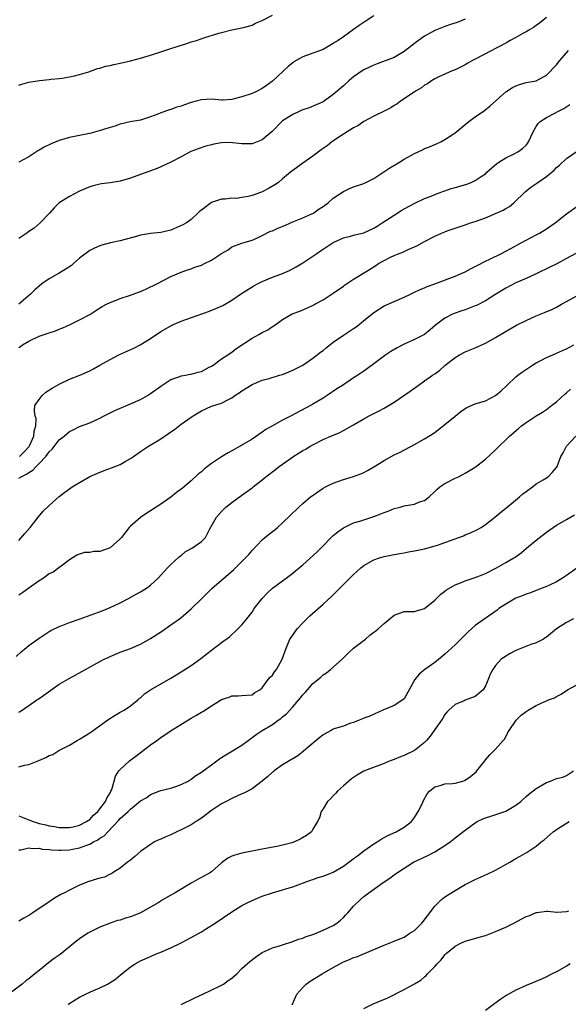
# Model space of a CAD drawing. Units: inches. Extents: x 2628000 to 2631000, y 1467000 to 1470000.
# Drawn here: x 2629865 to 2629973, y 1467417 to 1467611 of the extents above; entities that cross this region are included whole.
import ezdxf

# ---------------------------------------------------------------- set-up
doc = ezdxf.new("R2010")
doc.units = ezdxf.units.IN
doc.header["$MEASUREMENT"] = 0
doc.layers.add('LD26281467_2ft', color=242, linetype='Continuous')

msp = doc.modelspace()

# ---------------------------------------------------------------- linework, layer by layer
at = {"layer": 'LD26281467_2ft'}
for points, elevation in [([(2629865, 1467598.18), (2629865.62, 1467598.38), (2629867, 1467598.75), (2629869.08, 1467599.08), (2629871, 1467599.28), (2629871.33, 1467599.33), (2629873, 1467599.49), (2629873.56, 1467599.56), (2629875, 1467599.8), (2629876, 1467600), (2629877, 1467600.25), (2629878.81, 1467600.81), (2629880.54, 1467601.46), (2629881, 1467601.54), (2629882.09, 1467601.91), (2629883, 1467602.07), (2629883.74, 1467602.26), (2629885, 1467602.49), (2629887.05, 1467602.95), (2629889, 1467603.47), (2629891, 1467604.07), (2629893, 1467604.71), (2629895, 1467605.39), (2629896.22, 1467605.78), (2629897, 1467606.06), (2629897.73, 1467606.27), (2629899, 1467606.7), (2629899.24, 1467606.76), (2629900.02, 1467607), (2629901.5, 1467607.5), (2629904.41, 1467608.41), (2629905, 1467608.57), (2629907, 1467609.06), (2629908.62, 1467609.38), (2629909.59, 1467609.59), (2629911, 1467609.97), (2629911.64, 1467610.36), (2629913, 1467610.92), (2629913.11, 1467611), (2629915, 1467611.99)], 11298), ([(2629935, 1467611.8), (2629933.28, 1467610.72), (2629932.09, 1467609.91), (2629931, 1467609.12), (2629929, 1467607.72), (2629927.94, 1467607), (2629927.35, 1467606.65), (2629927, 1467606.38), (2629925, 1467605.22), (2629924.49, 1467605), (2629923, 1467604.46), (2629921, 1467603.77), (2629919.23, 1467602.77), (2629919, 1467602.6), (2629918.13, 1467601.87), (2629915, 1467598.95), (2629913.87, 1467598.13), (2629913, 1467597.53), (2629912, 1467597), (2629911, 1467596.51), (2629909, 1467595.85), (2629907.45, 1467595.45), (2629907, 1467595.37), (2629905.23, 1467595.23), (2629905, 1467595.23), (2629903, 1467595.39), (2629901, 1467595.29), (2629899.96, 1467595), (2629899, 1467594.75), (2629897.68, 1467594.32), (2629897, 1467594.05), (2629896.18, 1467593.82), (2629895, 1467593.38), (2629894.69, 1467593.31), (2629893, 1467592.71), (2629892.44, 1467592.44), (2629891, 1467591.91), (2629889, 1467591.27), (2629886.95, 1467590.95), (2629885, 1467590.48), (2629883.92, 1467590.08), (2629883, 1467589.82), (2629882.39, 1467589.61), (2629880.85, 1467589.15), (2629879, 1467588.66), (2629878.59, 1467588.59), (2629877, 1467588.23), (2629875, 1467587.83), (2629873, 1467587.27), (2629871.37, 1467586.63), (2629870.03, 1467585.97), (2629869, 1467585.35), (2629868.77, 1467585.23), (2629867, 1467584.07), (2629865, 1467582.98)], 11296), ([(2629969, 1467611.52), (2629967.64, 1467610.36), (2629967, 1467609.93), (2629966.48, 1467609.52), (2629965.52, 1467609), (2629965, 1467608.69), (2629964.35, 1467608.35), (2629963, 1467607.59), (2629961.87, 1467607), (2629961.33, 1467606.67), (2629960.06, 1467605.94), (2629959, 1467605.38), (2629958.23, 1467605), (2629955, 1467603.28), (2629954.45, 1467603), (2629953.52, 1467602.48), (2629953, 1467602.16), (2629952.19, 1467601.81), (2629951, 1467601.22), (2629950.42, 1467601), (2629947.84, 1467599.84), (2629947, 1467599.42), (2629946.33, 1467599), (2629945.56, 1467598.44), (2629945, 1467598.18), (2629944.36, 1467597.64), (2629943.24, 1467597), (2629941, 1467595.45), (2629940.25, 1467595), (2629939.55, 1467594.45), (2629939, 1467594.14), (2629938.32, 1467593.68), (2629937, 1467593.06), (2629935, 1467592.06), (2629933, 1467590.99), (2629931.82, 1467590.18), (2629931, 1467589.76), (2629929, 1467588.5), (2629926.73, 1467587), (2629925.77, 1467586.23), (2629925, 1467585.66), (2629924.61, 1467585.39), (2629923, 1467584.19), (2629921, 1467582.82), (2629919, 1467581.35), (2629918.6, 1467581), (2629917, 1467579.72), (2629916.18, 1467579), (2629915.49, 1467578.51), (2629914.22, 1467577.78), (2629913, 1467577.13), (2629912.67, 1467577), (2629911, 1467576.41), (2629910.23, 1467576.23), (2629909, 1467576.02), (2629907.85, 1467575.85), (2629907, 1467575.87), (2629905.68, 1467575.68), (2629905, 1467575.72), (2629903, 1467575.04), (2629901, 1467573.55), (2629900.69, 1467573.31), (2629900.35, 1467573), (2629899, 1467571.69), (2629898.08, 1467571), (2629897.37, 1467570.63), (2629895, 1467569.61), (2629893, 1467569.1), (2629891, 1467568.92), (2629889, 1467568.6), (2629888.43, 1467568.43), (2629885.7, 1467567.7), (2629885, 1467567.5), (2629883.07, 1467567.07), (2629881.39, 1467566.61), (2629881, 1467566.49), (2629879.94, 1467566.06), (2629879, 1467565.57), (2629877, 1467564.1), (2629875.81, 1467563), (2629875.37, 1467562.63), (2629874.18, 1467561.82), (2629873, 1467561.08), (2629871, 1467559.99), (2629869.55, 1467559), (2629869, 1467558.56), (2629868.15, 1467557.85), (2629867.35, 1467557), (2629865, 1467555)], 11292), ([(2629953, 1467611.17), (2629951.44, 1467610.55), (2629950.13, 1467610.13), (2629949, 1467609.71), (2629947, 1467608.93), (2629945, 1467607.82), (2629943.79, 1467607), (2629943.34, 1467606.66), (2629943, 1467606.37), (2629941, 1467604.81), (2629939, 1467603.64), (2629935.65, 1467602.35), (2629935, 1467602.12), (2629934.25, 1467601.75), (2629933, 1467601.18), (2629932.71, 1467601), (2629931, 1467599.79), (2629930.05, 1467599), (2629929, 1467598.03), (2629927.79, 1467597), (2629927, 1467596.3), (2629925, 1467594.91), (2629922.27, 1467593.73), (2629921, 1467593.32), (2629920.79, 1467593.21), (2629920.29, 1467593), (2629919, 1467592.41), (2629917, 1467591.11), (2629916.87, 1467591), (2629914.95, 1467589.05), (2629913, 1467587.41), (2629912.02, 1467587), (2629911, 1467586.62), (2629909.41, 1467586.59), (2629909, 1467586.61), (2629907.19, 1467586.81), (2629907, 1467586.84), (2629905, 1467586.81), (2629903.46, 1467586.54), (2629903, 1467586.43), (2629901.87, 1467586.13), (2629900.37, 1467585.63), (2629898.94, 1467585.06), (2629897, 1467584.06), (2629895, 1467583), (2629893, 1467582.04), (2629892.28, 1467581.72), (2629889, 1467580.53), (2629887, 1467579.82), (2629885, 1467579.25), (2629883, 1467578.93), (2629881.29, 1467578.71), (2629881, 1467578.65), (2629879.69, 1467578.31), (2629879, 1467578.1), (2629877, 1467577.26), (2629875, 1467576.25), (2629873, 1467574.97), (2629871.99, 1467574.01), (2629871.1, 1467573), (2629869.22, 1467571), (2629868.01, 1467569.99), (2629867, 1467569.32), (2629866.58, 1467569), (2629865, 1467567.97)], 11294), ([(2629865, 1467546.44), (2629865.33, 1467546.67), (2629865.77, 1467547), (2629867, 1467547.72), (2629869, 1467548.7), (2629871, 1467549.38), (2629872.27, 1467549.73), (2629873, 1467550.07), (2629873.68, 1467550.32), (2629875.12, 1467551), (2629877, 1467551.9), (2629879, 1467552.97), (2629880.23, 1467553.77), (2629881.47, 1467554.53), (2629882.33, 1467555), (2629883, 1467555.34), (2629883.53, 1467555.53), (2629885, 1467556.11), (2629887, 1467556.77), (2629888.62, 1467557.38), (2629889, 1467557.5), (2629890.03, 1467557.97), (2629891, 1467558.39), (2629891.41, 1467558.59), (2629892.25, 1467559), (2629895, 1467560.44), (2629897, 1467561.28), (2629898.26, 1467561.74), (2629899, 1467561.98), (2629899.73, 1467562.27), (2629901, 1467562.69), (2629901.61, 1467563), (2629903, 1467563.66), (2629905, 1467565), (2629906.26, 1467565.74), (2629907, 1467566.27), (2629907.52, 1467566.48), (2629909, 1467567), (2629911, 1467567.61), (2629912.08, 1467568.08), (2629913, 1467568.51), (2629914.64, 1467569.36), (2629915, 1467569.48), (2629916.04, 1467569.96), (2629917.47, 1467570.53), (2629918.58, 1467571), (2629919, 1467571.21), (2629919.34, 1467571.34), (2629921, 1467572.05), (2629922.78, 1467572.78), (2629923, 1467572.89), (2629923.16, 1467573), (2629924.19, 1467573.81), (2629925, 1467574.24), (2629925.98, 1467575), (2629927, 1467575.87), (2629929, 1467577.23), (2629930.22, 1467577.78), (2629931, 1467578.11), (2629933, 1467578.8), (2629935, 1467579.76), (2629938.15, 1467581.85), (2629939.42, 1467582.58), (2629940.06, 1467583), (2629941, 1467583.58), (2629943, 1467584.73), (2629944.56, 1467585.44), (2629945, 1467585.67), (2629945.99, 1467586.01), (2629947, 1467586.48), (2629947.38, 1467586.62), (2629948.18, 1467587), (2629949, 1467587.43), (2629950.41, 1467588.41), (2629951, 1467588.8), (2629952.24, 1467589.76), (2629953, 1467590.43), (2629953.7, 1467591), (2629955, 1467591.95), (2629956.8, 1467593.2), (2629957.93, 1467594.07), (2629961, 1467596.87), (2629961.19, 1467597), (2629962.32, 1467597.68), (2629963, 1467598.04), (2629963.72, 1467598.28), (2629965, 1467598.66), (2629967, 1467599.02), (2629969, 1467600.11), (2629971, 1467602.15), (2629971.36, 1467602.64), (2629971.65, 1467603), (2629973.35, 1467605)], 11290), ([(2629865.12, 1467525), (2629866.08, 1467525.92), (2629867.06, 1467526.94), (2629867.22, 1467527.22), (2629868, 1467529), (2629868.01, 1467529.99), (2629868.4, 1467531), (2629868.44, 1467532.44), (2629868.22, 1467533), (2629868.09, 1467533.91), (2629868.18, 1467535), (2629869, 1467536.23), (2629869.6, 1467537), (2629870.37, 1467537.63), (2629871.58, 1467538.42), (2629873, 1467539.24), (2629875, 1467540.19), (2629877.03, 1467541), (2629879, 1467541.88), (2629879.74, 1467542.26), (2629880.99, 1467543), (2629883, 1467544.11), (2629884.74, 1467545), (2629887.66, 1467546.34), (2629888.95, 1467547), (2629891, 1467548.24), (2629893, 1467549.59), (2629895, 1467550.76), (2629895.16, 1467550.84), (2629897, 1467551.62), (2629902.43, 1467553.57), (2629903.86, 1467554.14), (2629905.23, 1467554.77), (2629907, 1467555.8), (2629908.92, 1467557.08), (2629911.36, 1467558.64), (2629912.04, 1467559), (2629913, 1467559.47), (2629915, 1467560.3), (2629916.96, 1467561.04), (2629918.35, 1467561.65), (2629919.66, 1467562.34), (2629921, 1467563.13), (2629923, 1467564.46), (2629923.77, 1467565), (2629924.51, 1467565.49), (2629925, 1467565.85), (2629927, 1467567.15), (2629929, 1467568.07), (2629930.42, 1467568.42), (2629931, 1467568.58), (2629933, 1467569.07), (2629935, 1467569.98), (2629935.62, 1467570.38), (2629936.65, 1467571), (2629939, 1467572.57), (2629940.49, 1467573.51), (2629941, 1467573.8), (2629943.1, 1467574.9), (2629945, 1467575.8), (2629946.32, 1467576.32), (2629947, 1467576.62), (2629948.1, 1467577), (2629948.75, 1467577.25), (2629949, 1467577.33), (2629950.23, 1467577.77), (2629951, 1467577.98), (2629951.78, 1467578.22), (2629953.32, 1467578.68), (2629954.21, 1467579), (2629955, 1467579.35), (2629956.17, 1467580.17), (2629957, 1467580.72), (2629957.28, 1467581), (2629959.26, 1467582.74), (2629959.65, 1467583), (2629961, 1467583.83), (2629962.63, 1467584.63), (2629963.35, 1467585), (2629964.33, 1467585.67), (2629965, 1467586.36), (2629965.3, 1467586.7), (2629965.48, 1467587), (2629966.42, 1467589), (2629967, 1467590), (2629967.38, 1467590.62), (2629967.77, 1467591), (2629969, 1467591.81), (2629970.65, 1467592.65), (2629971.28, 1467593), (2629972.44, 1467593.56), (2629973.65, 1467594.35)], 11288), ([(2629865, 1467520.7), (2629865.45, 1467521), (2629866.51, 1467521.49), (2629867, 1467521.84), (2629867.75, 1467522.25), (2629868.41, 1467523), (2629869, 1467523.57), (2629870.33, 1467525), (2629871, 1467525.92), (2629871.58, 1467526.42), (2629873, 1467528.23), (2629873.97, 1467529), (2629875, 1467529.9), (2629875.76, 1467530.24), (2629877, 1467530.86), (2629879, 1467531.62), (2629881, 1467532.54), (2629881.84, 1467533), (2629882.61, 1467533.39), (2629883, 1467533.55), (2629883.97, 1467534.03), (2629887, 1467535.33), (2629889, 1467536.23), (2629890.35, 1467537), (2629891, 1467537.41), (2629893, 1467538.84), (2629895, 1467540.15), (2629896.76, 1467540.76), (2629897, 1467540.87), (2629897.86, 1467541), (2629898.82, 1467541.18), (2629899, 1467541.2), (2629900.38, 1467541.62), (2629901, 1467541.75), (2629902.56, 1467542.56), (2629903, 1467542.8), (2629903.31, 1467543), (2629905, 1467544.2), (2629906.2, 1467545), (2629906.65, 1467545.35), (2629907, 1467545.55), (2629907.82, 1467546.18), (2629911, 1467548.3), (2629912.32, 1467549), (2629913, 1467549.4), (2629914.08, 1467549.92), (2629915, 1467550.59), (2629915.27, 1467550.73), (2629917, 1467551.97), (2629918.93, 1467553.07), (2629920.38, 1467553.62), (2629921.81, 1467554.19), (2629923.15, 1467554.85), (2629923.39, 1467555), (2629925, 1467555.86), (2629927, 1467557.17), (2629929, 1467558.58), (2629929.24, 1467558.76), (2629931, 1467559.92), (2629934.15, 1467561.85), (2629935.37, 1467562.63), (2629935.92, 1467563), (2629937, 1467563.62), (2629938.25, 1467564.25), (2629939, 1467564.61), (2629939.96, 1467565), (2629940.72, 1467565.28), (2629941.79, 1467565.79), (2629943, 1467566.3), (2629943.48, 1467566.52), (2629945, 1467567.36), (2629947, 1467568.39), (2629948.31, 1467569), (2629949, 1467569.29), (2629949.45, 1467569.45), (2629953, 1467570.62), (2629954.07, 1467571), (2629955, 1467571.3), (2629957, 1467572.02), (2629959, 1467572.84), (2629960.47, 1467573.53), (2629961, 1467573.87), (2629961.72, 1467574.28), (2629962.57, 1467575), (2629964.84, 1467577.16), (2629965.97, 1467578.03), (2629967.29, 1467579), (2629969, 1467580.16), (2629970.57, 1467581.43), (2629971, 1467581.91), (2629971.61, 1467582.39), (2629973, 1467583.71), (2629977, 1467586.5)], 11286), ([(2629865, 1467508.4), (2629866.22, 1467509.78), (2629867.26, 1467511), (2629868.9, 1467513.1), (2629869.82, 1467514.18), (2629871, 1467515.33), (2629872.94, 1467517.06), (2629874.07, 1467517.93), (2629875, 1467518.62), (2629875.56, 1467519), (2629877, 1467519.88), (2629878.99, 1467521.01), (2629880.37, 1467521.63), (2629881.81, 1467522.19), (2629883.29, 1467522.71), (2629885, 1467523.41), (2629886, 1467524), (2629887, 1467524.56), (2629887.65, 1467525), (2629889, 1467525.96), (2629889.62, 1467526.38), (2629890.61, 1467527), (2629893, 1467528.46), (2629894.51, 1467529.49), (2629895, 1467529.85), (2629895.68, 1467530.32), (2629897, 1467531.32), (2629899, 1467532.75), (2629899.37, 1467533), (2629900.4, 1467533.6), (2629901, 1467534), (2629903, 1467534.92), (2629905, 1467535.51), (2629906.1, 1467536.1), (2629907, 1467536.53), (2629907.61, 1467537), (2629908.46, 1467537.54), (2629909, 1467537.93), (2629911, 1467539.19), (2629913, 1467540.02), (2629914.38, 1467540.38), (2629916.43, 1467541), (2629917, 1467541.16), (2629919, 1467541.98), (2629921, 1467543.01), (2629923, 1467544.33), (2629924.48, 1467545.52), (2629925, 1467545.9), (2629925.61, 1467546.39), (2629926.3, 1467547), (2629927, 1467547.53), (2629929, 1467548.91), (2629931, 1467550.21), (2629931.49, 1467550.51), (2629932.11, 1467551), (2629933, 1467551.75), (2629934.57, 1467553), (2629935, 1467553.38), (2629937, 1467554.64), (2629941, 1467556.37), (2629942.23, 1467557), (2629943, 1467557.35), (2629944.11, 1467557.89), (2629945, 1467558.24), (2629945.53, 1467558.47), (2629947, 1467559), (2629951, 1467560.54), (2629952.11, 1467561), (2629953, 1467561.4), (2629954.04, 1467561.96), (2629955, 1467562.42), (2629955.36, 1467562.64), (2629957, 1467563.48), (2629957.89, 1467563.89), (2629960.14, 1467565), (2629961, 1467565.44), (2629962.01, 1467565.99), (2629963.91, 1467567), (2629965, 1467567.6), (2629967, 1467568.66), (2629967.62, 1467569), (2629969, 1467569.82), (2629970.76, 1467571), (2629973, 1467572.78), (2629975, 1467574.28)], 11284), ([(2629974.79, 1467565), (2629973, 1467563.99), (2629971.04, 1467562.96), (2629969.71, 1467562.29), (2629967, 1467561), (2629965, 1467560.08), (2629963, 1467559.2), (2629961, 1467558.17), (2629958.82, 1467556.82), (2629957, 1467555.66), (2629955.24, 1467554.76), (2629955, 1467554.65), (2629953, 1467553.89), (2629952.32, 1467553.68), (2629950.85, 1467553.15), (2629950.51, 1467553), (2629949, 1467552.22), (2629947.14, 1467550.86), (2629946.07, 1467549.93), (2629944.96, 1467549.04), (2629943, 1467548.01), (2629941, 1467547.13), (2629940.74, 1467547), (2629939.6, 1467546.4), (2629938.33, 1467545.67), (2629937.34, 1467545), (2629935, 1467543.24), (2629933, 1467541.81), (2629931.82, 1467541), (2629931, 1467540.48), (2629928.8, 1467539), (2629927.71, 1467538.29), (2629925.81, 1467537), (2629925, 1467536.48), (2629923, 1467535.28), (2629922.51, 1467535), (2629918.69, 1467533), (2629917, 1467532.15), (2629915, 1467531.03), (2629913.73, 1467530.27), (2629913, 1467529.74), (2629911, 1467528.41), (2629907.61, 1467526.39), (2629907, 1467526.07), (2629906.31, 1467525.69), (2629905, 1467524.92), (2629903, 1467523.57), (2629902.23, 1467523), (2629901.55, 1467522.45), (2629901, 1467521.94), (2629900.46, 1467521.54), (2629899, 1467520.18), (2629897.25, 1467518.75), (2629897, 1467518.52), (2629896.1, 1467517.9), (2629895, 1467516.99), (2629893, 1467515.59), (2629891, 1467514.27), (2629890.22, 1467513.78), (2629889, 1467512.95), (2629887, 1467511.23), (2629886.79, 1467511), (2629885.24, 1467509), (2629885, 1467508.74), (2629883.02, 1467506.98), (2629881, 1467506.27), (2629879.78, 1467506.22), (2629879, 1467506.03), (2629877.95, 1467506.05), (2629877, 1467505.74), (2629876.47, 1467505.53), (2629875, 1467504.62), (2629873.38, 1467503.38), (2629872.92, 1467503), (2629871.8, 1467502.2), (2629871, 1467501.86), (2629869.87, 1467501), (2629869, 1467500.46), (2629867, 1467499), (2629865.83, 1467498.17), (2629865, 1467497.64)], 11282), ([(2629864.47, 1467485.53), (2629865.51, 1467486.49), (2629866.11, 1467487), (2629867, 1467487.72), (2629869, 1467489.18), (2629871, 1467490.46), (2629871.35, 1467490.65), (2629873, 1467491.45), (2629873.71, 1467491.71), (2629875, 1467492.24), (2629877.08, 1467493), (2629879.99, 1467494.01), (2629881.46, 1467494.54), (2629882.59, 1467495), (2629883, 1467495.19), (2629885, 1467496.16), (2629886.64, 1467497), (2629888.16, 1467497.84), (2629889, 1467498.27), (2629890.18, 1467499), (2629891, 1467499.61), (2629892.48, 1467501), (2629894.33, 1467503), (2629895, 1467503.67), (2629896.72, 1467505.28), (2629897, 1467505.49), (2629897.83, 1467506.17), (2629899.09, 1467506.91), (2629899.26, 1467507), (2629901, 1467508.22), (2629901.81, 1467509), (2629902.7, 1467510.7), (2629904.01, 1467513), (2629905, 1467514.16), (2629905.41, 1467514.59), (2629905.85, 1467515), (2629907, 1467515.92), (2629909, 1467517.33), (2629911, 1467518.83), (2629911.2, 1467519), (2629913, 1467520.4), (2629913.72, 1467521), (2629915.59, 1467522.41), (2629916.36, 1467523), (2629917, 1467523.48), (2629919, 1467524.9), (2629920.31, 1467525.69), (2629921, 1467526.13), (2629921.56, 1467526.44), (2629922.47, 1467527), (2629923, 1467527.29), (2629925, 1467528.3), (2629926.55, 1467529), (2629928.29, 1467529.71), (2629929, 1467530.09), (2629931, 1467531.2), (2629933, 1467532.38), (2629934.1, 1467533), (2629935, 1467533.48), (2629936.03, 1467533.98), (2629937, 1467534.51), (2629937.33, 1467534.67), (2629939, 1467535.67), (2629942.17, 1467537.83), (2629943.74, 1467539), (2629945, 1467539.87), (2629946.57, 1467541), (2629947, 1467541.29), (2629947.98, 1467542.02), (2629949, 1467542.89), (2629951, 1467544.5), (2629951.85, 1467545), (2629953, 1467545.63), (2629954, 1467546), (2629955, 1467546.41), (2629957, 1467547.3), (2629959, 1467548.4), (2629959.98, 1467549), (2629961.88, 1467550.12), (2629963.15, 1467550.85), (2629965, 1467551.81), (2629967, 1467552.7), (2629968.66, 1467553.34), (2629970.06, 1467553.94), (2629971, 1467554.42), (2629972.01, 1467555), (2629973, 1467555.53), (2629975, 1467556.63)], 11280), ([(2629865, 1467474.55), (2629865.29, 1467474.71), (2629867, 1467475.92), (2629868.6, 1467477), (2629868.85, 1467477.15), (2629869.93, 1467477.93), (2629873, 1467480.08), (2629874.84, 1467481.16), (2629877.43, 1467482.57), (2629878.17, 1467483), (2629881, 1467484.54), (2629881.85, 1467485), (2629882.62, 1467485.38), (2629883, 1467485.57), (2629885, 1467486.42), (2629887, 1467487.15), (2629889, 1467487.97), (2629891, 1467489.08), (2629893.37, 1467490.63), (2629895, 1467491.77), (2629896.87, 1467493.13), (2629899, 1467494.94), (2629901.1, 1467497), (2629902.05, 1467497.95), (2629903.06, 1467498.94), (2629905.41, 1467501), (2629906.3, 1467501.7), (2629907.35, 1467502.65), (2629909.73, 1467505), (2629910.33, 1467505.67), (2629911, 1467506.44), (2629913, 1467508.54), (2629913.52, 1467509), (2629915, 1467510.21), (2629915.46, 1467510.54), (2629916.02, 1467511), (2629917, 1467511.87), (2629918.6, 1467513.4), (2629919, 1467513.88), (2629919.59, 1467514.41), (2629920.18, 1467515), (2629921, 1467515.72), (2629922.52, 1467517), (2629922.81, 1467517.19), (2629923.97, 1467518.03), (2629925, 1467518.74), (2629925.44, 1467519), (2629927, 1467519.75), (2629929, 1467520.42), (2629931, 1467521.02), (2629932.42, 1467521.58), (2629933, 1467521.84), (2629933.77, 1467522.23), (2629935, 1467522.92), (2629937, 1467524.17), (2629939, 1467525.28), (2629940.17, 1467525.83), (2629943, 1467527.32), (2629945, 1467528.43), (2629947, 1467529.72), (2629947.73, 1467530.27), (2629948.66, 1467531), (2629951, 1467532.95), (2629952.16, 1467533.84), (2629953, 1467534.44), (2629953.36, 1467534.64), (2629955, 1467535.37), (2629957, 1467535.98), (2629959, 1467536.97), (2629960.08, 1467537.92), (2629961.18, 1467539), (2629963, 1467540.69), (2629963.38, 1467541), (2629964.31, 1467541.69), (2629966.29, 1467543), (2629967, 1467543.45), (2629967.93, 1467543.93), (2629969, 1467544.51), (2629970.76, 1467545.24), (2629971, 1467545.32), (2629972.16, 1467545.84), (2629973, 1467546.18), (2629974.45, 1467547)], 11278), ([(2629865, 1467463.81), (2629866.14, 1467464.14), (2629867, 1467464.29), (2629868.95, 1467465.05), (2629870.37, 1467465.63), (2629871, 1467466.01), (2629871.74, 1467466.26), (2629872.9, 1467467), (2629875, 1467468.09), (2629876.53, 1467469), (2629877, 1467469.25), (2629879, 1467470.5), (2629882.77, 1467473.23), (2629883.99, 1467474.01), (2629885, 1467474.55), (2629885.27, 1467474.73), (2629885.75, 1467475), (2629887, 1467475.8), (2629888.48, 1467477), (2629888.75, 1467477.25), (2629889, 1467477.44), (2629889.82, 1467478.18), (2629891, 1467479), (2629895, 1467481.31), (2629897, 1467482.52), (2629899, 1467483.81), (2629900.87, 1467485.13), (2629902.13, 1467486.13), (2629903, 1467486.81), (2629903.28, 1467487), (2629905, 1467488.34), (2629906.54, 1467489.46), (2629907, 1467489.89), (2629907.59, 1467490.41), (2629908.17, 1467491), (2629909, 1467491.81), (2629909.97, 1467493), (2629911, 1467494.32), (2629911.43, 1467495), (2629912.97, 1467497), (2629913.97, 1467498.03), (2629915, 1467499), (2629917, 1467500.49), (2629917.72, 1467501), (2629919, 1467501.97), (2629919.58, 1467502.42), (2629921, 1467503.62), (2629923.82, 1467506.18), (2629924.59, 1467507), (2629927, 1467509.39), (2629927.88, 1467510.12), (2629929, 1467510.93), (2629931, 1467511.88), (2629932.26, 1467512.26), (2629933, 1467512.51), (2629935, 1467513.13), (2629936.35, 1467513.65), (2629937, 1467513.92), (2629937.79, 1467514.21), (2629939, 1467514.7), (2629940.17, 1467515), (2629941, 1467515.24), (2629943, 1467515.6), (2629944.01, 1467516.01), (2629945, 1467516.33), (2629945.89, 1467517), (2629947, 1467518.08), (2629947.45, 1467518.55), (2629948.01, 1467519), (2629949, 1467519.68), (2629951, 1467520.68), (2629951.7, 1467521), (2629952.57, 1467521.43), (2629953, 1467521.66), (2629955, 1467522.89), (2629957, 1467524.46), (2629959, 1467526.28), (2629959.68, 1467527), (2629961, 1467528.24), (2629961.73, 1467529), (2629963.52, 1467530.48), (2629964.11, 1467531), (2629965, 1467531.69), (2629967, 1467532.97), (2629968.26, 1467533.74), (2629969, 1467534.24), (2629970.03, 1467535), (2629971, 1467535.77), (2629972.7, 1467537.3), (2629973, 1467537.52), (2629973.78, 1467538.22)], 11276), ([(2629865, 1467454.18), (2629867, 1467453.33), (2629867.83, 1467453), (2629869, 1467452.63), (2629870.36, 1467452.36), (2629871, 1467452.16), (2629872.05, 1467452.05), (2629873, 1467451.84), (2629875, 1467451.85), (2629876.07, 1467452.07), (2629877, 1467452.32), (2629878.37, 1467453), (2629879, 1467453.42), (2629879.74, 1467454.26), (2629880.56, 1467455), (2629881, 1467455.5), (2629882.07, 1467457), (2629882.35, 1467457.65), (2629883, 1467458.68), (2629883.18, 1467459), (2629883.33, 1467459.33), (2629883.84, 1467461), (2629884.05, 1467461.95), (2629884.76, 1467463), (2629885, 1467463.29), (2629886.86, 1467465), (2629888.07, 1467465.93), (2629889.56, 1467467), (2629891, 1467468.12), (2629892.23, 1467469), (2629893, 1467469.59), (2629895.04, 1467470.96), (2629899, 1467473.41), (2629900.01, 1467473.99), (2629901, 1467474.6), (2629901.26, 1467474.74), (2629903, 1467475.85), (2629905, 1467477.09), (2629906.46, 1467477.54), (2629907, 1467477.81), (2629908.23, 1467477.77), (2629909, 1467477.88), (2629911, 1467477.98), (2629911.55, 1467478.45), (2629912.55, 1467479), (2629913, 1467479.39), (2629914.19, 1467481), (2629914.55, 1467481.45), (2629915, 1467481.86), (2629915.44, 1467482.56), (2629915.8, 1467483), (2629916.94, 1467485.06), (2629917.64, 1467487), (2629918.47, 1467489), (2629918.67, 1467489.33), (2629919.88, 1467491), (2629921, 1467492.2), (2629922.4, 1467493.6), (2629925, 1467495.89), (2629926.62, 1467497.38), (2629927.63, 1467498.37), (2629929, 1467499.75), (2629931, 1467501.72), (2629932.43, 1467503), (2629933, 1467503.46), (2629935, 1467504.62), (2629936.12, 1467505), (2629937, 1467505.27), (2629939, 1467505.68), (2629940.12, 1467505.88), (2629941, 1467506.01), (2629941.83, 1467506.17), (2629943, 1467506.35), (2629945, 1467506.78), (2629947.52, 1467507.52), (2629951.78, 1467509), (2629952.65, 1467509.35), (2629953, 1467509.51), (2629954.05, 1467509.95), (2629955.41, 1467510.59), (2629956.17, 1467511), (2629957, 1467511.56), (2629958.87, 1467513), (2629960, 1467514), (2629961.3, 1467515), (2629963.71, 1467517), (2629964.39, 1467517.61), (2629965, 1467518.1), (2629966.28, 1467519), (2629967, 1467519.57), (2629968.37, 1467520.37), (2629969.37, 1467521), (2629970.17, 1467521.83), (2629971, 1467522.81), (2629971.11, 1467523), (2629971.84, 1467525), (2629972.29, 1467525.72), (2629973, 1467527), (2629974.81, 1467529)], 11274), ([(2629865, 1467447.43), (2629865.44, 1467447.44), (2629867, 1467447.83), (2629867.68, 1467447.68), (2629869, 1467447.75), (2629869.59, 1467447.59), (2629871, 1467447.5), (2629871.43, 1467447.43), (2629873, 1467447.35), (2629873.36, 1467447.36), (2629875, 1467447.46), (2629875.59, 1467447.59), (2629877, 1467447.85), (2629878.4, 1467448.4), (2629879, 1467448.58), (2629879.76, 1467449), (2629880.59, 1467449.41), (2629881, 1467449.72), (2629881.81, 1467450.19), (2629882.53, 1467451), (2629884.73, 1467453.27), (2629885, 1467453.61), (2629886.55, 1467455), (2629887, 1467455.47), (2629889, 1467457.08), (2629890.22, 1467457.79), (2629891, 1467458.34), (2629891.48, 1467458.52), (2629892.63, 1467459), (2629893, 1467459.14), (2629895, 1467459.62), (2629895.96, 1467459.96), (2629897, 1467460.3), (2629898.37, 1467461), (2629899, 1467461.39), (2629899.93, 1467462.07), (2629901, 1467462.75), (2629901.37, 1467463), (2629903, 1467464.23), (2629904.08, 1467465), (2629904.6, 1467465.4), (2629905, 1467465.65), (2629905.8, 1467466.2), (2629909, 1467468.08), (2629910.2, 1467469), (2629911, 1467469.56), (2629911.82, 1467470.18), (2629912.99, 1467471), (2629915, 1467472.17), (2629916.17, 1467473), (2629916.67, 1467473.33), (2629917, 1467473.65), (2629917.75, 1467474.25), (2629919, 1467475.64), (2629920.57, 1467477.43), (2629921, 1467478), (2629921.5, 1467478.5), (2629921.89, 1467479), (2629923, 1467480.23), (2629924.52, 1467481.48), (2629925, 1467481.93), (2629925.66, 1467482.34), (2629926.48, 1467483), (2629928.75, 1467485), (2629929.85, 1467486.15), (2629931, 1467487.18), (2629933.36, 1467489), (2629934.23, 1467489.77), (2629935, 1467490.32), (2629935.36, 1467490.64), (2629935.84, 1467491), (2629937, 1467492.08), (2629939, 1467493.68), (2629941, 1467494.4), (2629943, 1467494.43), (2629943.43, 1467494.57), (2629945, 1467495.02), (2629947, 1467496.66), (2629947.32, 1467497), (2629948.19, 1467497.81), (2629949, 1467498.43), (2629949.31, 1467498.69), (2629951, 1467499.68), (2629952.08, 1467500.08), (2629953, 1467500.46), (2629955, 1467501.1), (2629956.34, 1467501.66), (2629957, 1467501.9), (2629959.15, 1467503), (2629961, 1467504.05), (2629962.58, 1467505), (2629962.84, 1467505.16), (2629964.01, 1467505.99), (2629965.12, 1467506.88), (2629967, 1467508.47), (2629969, 1467510.08), (2629971, 1467511.43), (2629972.04, 1467512.04), (2629973, 1467512.56), (2629974.53, 1467513.47)], 11272), ([(2629975.01, 1467502.99), (2629973, 1467501.53), (2629972.2, 1467501), (2629971, 1467500.26), (2629969.64, 1467499.64), (2629969, 1467499.32), (2629968.19, 1467499), (2629967.32, 1467498.68), (2629967, 1467498.58), (2629965.88, 1467498.12), (2629965, 1467497.84), (2629964.43, 1467497.57), (2629963, 1467497.03), (2629961, 1467495.9), (2629959.65, 1467495), (2629959.29, 1467494.71), (2629955, 1467491.64), (2629953.58, 1467490.42), (2629951, 1467487.87), (2629949, 1467486), (2629948.46, 1467485.54), (2629947, 1467484.39), (2629945.03, 1467482.97), (2629943.9, 1467482.1), (2629943.11, 1467481), (2629941, 1467477.23), (2629940.72, 1467477), (2629939, 1467475.92), (2629936.78, 1467475), (2629934.19, 1467473.81), (2629933, 1467473.37), (2629932.76, 1467473.24), (2629932.11, 1467473), (2629931, 1467472.53), (2629930.39, 1467472.39), (2629929, 1467471.85), (2629927.35, 1467471.35), (2629927, 1467471.2), (2629926.61, 1467471), (2629925, 1467470.11), (2629923.61, 1467469), (2629921.12, 1467466.88), (2629920.01, 1467465.99), (2629919, 1467465.38), (2629918.78, 1467465.22), (2629917, 1467464.17), (2629915.33, 1467463), (2629915.15, 1467462.85), (2629915, 1467462.75), (2629914.11, 1467461.89), (2629913, 1467460.97), (2629911, 1467459.49), (2629909.37, 1467458.63), (2629909, 1467458.47), (2629908, 1467458), (2629907, 1467457.58), (2629905.91, 1467457), (2629905, 1467456.49), (2629903, 1467455.18), (2629901, 1467453.71), (2629899.98, 1467453), (2629899, 1467452.4), (2629897, 1467451.39), (2629896.15, 1467451), (2629895, 1467450.41), (2629893.99, 1467450.01), (2629893, 1467449.55), (2629892.59, 1467449.41), (2629891.77, 1467449), (2629891, 1467448.53), (2629889, 1467447.11), (2629887.87, 1467446.13), (2629887, 1467445.43), (2629886.42, 1467445), (2629885, 1467443.82), (2629883.64, 1467443), (2629883.28, 1467442.72), (2629883, 1467442.64), (2629881.92, 1467442.08), (2629881, 1467441.88), (2629880.36, 1467441.64), (2629878.82, 1467441.18), (2629877, 1467440.46), (2629875.95, 1467439.95), (2629875, 1467439.51), (2629874.01, 1467439), (2629873.33, 1467438.67), (2629872.05, 1467437.95), (2629871, 1467437.23), (2629867.81, 1467435), (2629867, 1467434.49), (2629866.03, 1467433.97), (2629865, 1467433.37)], 11270), ([(2629974.38, 1467493), (2629973, 1467492.27), (2629971.03, 1467491), (2629969, 1467489.35), (2629968.79, 1467489.21), (2629968.41, 1467489), (2629967, 1467488.28), (2629965.92, 1467487.92), (2629963.63, 1467487), (2629963, 1467486.73), (2629961.86, 1467486.14), (2629960.61, 1467485.39), (2629960.12, 1467485), (2629959, 1467483.78), (2629958.44, 1467483), (2629957.92, 1467482.08), (2629957.55, 1467481), (2629957, 1467479.75), (2629956.55, 1467479), (2629955, 1467477.65), (2629953, 1467476.92), (2629952.83, 1467476.83), (2629951, 1467476.12), (2629949.77, 1467475), (2629949.39, 1467474.61), (2629949, 1467474.14), (2629948.57, 1467473.43), (2629948.34, 1467473), (2629947, 1467471.18), (2629946.9, 1467471), (2629946.12, 1467469.88), (2629945.4, 1467469), (2629945, 1467468.6), (2629943, 1467467.02), (2629941, 1467466.05), (2629940.23, 1467465.77), (2629939, 1467465.28), (2629938.2, 1467465), (2629937, 1467464.47), (2629933.14, 1467463), (2629933, 1467462.93), (2629931.77, 1467462.23), (2629930.58, 1467461.42), (2629930.05, 1467461), (2629929, 1467460.03), (2629927.83, 1467459), (2629927.46, 1467458.54), (2629927, 1467458.08), (2629926.48, 1467457.52), (2629925.88, 1467457), (2629925, 1467455.55), (2629924.62, 1467455), (2629924.26, 1467453.74), (2629923.9, 1467453), (2629923, 1467451.53), (2629922.69, 1467451), (2629921.73, 1467450.27), (2629920.47, 1467449.53), (2629919.34, 1467449), (2629918.86, 1467448.86), (2629917, 1467448.37), (2629916.18, 1467448.18), (2629913.69, 1467447.69), (2629913, 1467447.57), (2629909, 1467446.8), (2629907.58, 1467446.42), (2629907, 1467446.19), (2629906.21, 1467445.79), (2629905, 1467444.87), (2629903, 1467443.14), (2629902.8, 1467443), (2629901, 1467441.97), (2629900.34, 1467441.66), (2629899, 1467440.88), (2629895.85, 1467439), (2629895, 1467438.54), (2629893, 1467437.39), (2629892.78, 1467437.22), (2629892.46, 1467437), (2629891, 1467436.14), (2629889, 1467435.05), (2629887.57, 1467434.43), (2629887, 1467434.23), (2629886.05, 1467433.95), (2629885, 1467433.61), (2629884.49, 1467433.51), (2629882.99, 1467433.01), (2629881, 1467432.19), (2629879, 1467431.23), (2629878.6, 1467431), (2629877, 1467429.91), (2629875.78, 1467429), (2629875, 1467428.31), (2629873.15, 1467426.85), (2629872, 1467426), (2629870.84, 1467425.16), (2629869, 1467423.69), (2629868.2, 1467423), (2629867, 1467422.05), (2629866.4, 1467421.6), (2629865.66, 1467421), (2629863.08, 1467419)], 11268), ([(2629874.75, 1467417), (2629874.89, 1467417.11), (2629876.12, 1467417.88), (2629877, 1467418.41), (2629878.18, 1467419), (2629879, 1467419.39), (2629879.74, 1467419.74), (2629881, 1467420.26), (2629882.52, 1467421), (2629882.83, 1467421.17), (2629883, 1467421.29), (2629884.05, 1467421.95), (2629885, 1467422.75), (2629887, 1467424.37), (2629887.97, 1467425), (2629889, 1467425.57), (2629891, 1467426.45), (2629891.4, 1467426.6), (2629892.31, 1467427), (2629893, 1467427.27), (2629895, 1467428.15), (2629897, 1467429.13), (2629899, 1467430.15), (2629901, 1467431.3), (2629901.8, 1467431.8), (2629903.69, 1467433), (2629907, 1467435.2), (2629909, 1467436.45), (2629910.02, 1467437), (2629911, 1467437.49), (2629912.05, 1467437.95), (2629913, 1467438.29), (2629915, 1467438.95), (2629917, 1467439.55), (2629917.82, 1467439.82), (2629919, 1467440.17), (2629922.54, 1467441.46), (2629923, 1467441.59), (2629924.01, 1467441.99), (2629925, 1467442.25), (2629925.51, 1467442.48), (2629927, 1467443.06), (2629929, 1467444.22), (2629930.06, 1467445), (2629930.58, 1467445.42), (2629931, 1467445.73), (2629931.75, 1467446.25), (2629933, 1467447.24), (2629935, 1467448.6), (2629935.65, 1467449), (2629936.45, 1467449.55), (2629937, 1467449.86), (2629937.76, 1467450.24), (2629939.41, 1467451), (2629941, 1467451.92), (2629942.4, 1467453), (2629943, 1467453.83), (2629943.76, 1467455), (2629944.5, 1467456.5), (2629944.8, 1467457.2), (2629945.51, 1467458.49), (2629945.99, 1467459), (2629947, 1467459.89), (2629948.1, 1467460.1), (2629949, 1467460.44), (2629950.49, 1467460.49), (2629951, 1467460.58), (2629952.52, 1467461), (2629952.88, 1467461.12), (2629953, 1467461.17), (2629954.08, 1467461.92), (2629955.16, 1467462.84), (2629955.33, 1467463), (2629956.9, 1467465), (2629957, 1467465.16), (2629957.85, 1467466.15), (2629959, 1467467.31), (2629960.51, 1467469), (2629960.73, 1467469.27), (2629961, 1467469.69), (2629961.42, 1467470.58), (2629961.68, 1467471), (2629963.03, 1467473), (2629964.01, 1467473.99), (2629965, 1467474.74), (2629965.42, 1467475), (2629967, 1467475.9), (2629968.67, 1467476.67), (2629969, 1467476.79), (2629969.44, 1467477), (2629970.58, 1467477.42), (2629971, 1467477.66), (2629971.89, 1467478.11), (2629973.2, 1467479), (2629975, 1467480)], 11266), ([(2629897, 1467416.98), (2629899.7, 1467418.3), (2629901.28, 1467419), (2629904.56, 1467420.56), (2629905, 1467420.78), (2629905.37, 1467421), (2629906.3, 1467421.7), (2629907, 1467422.18), (2629907.96, 1467423), (2629909, 1467424.03), (2629910.55, 1467425.45), (2629911.68, 1467426.32), (2629913, 1467427.19), (2629915, 1467428.11), (2629916.61, 1467428.61), (2629917, 1467428.75), (2629919, 1467429.38), (2629920.16, 1467429.84), (2629921, 1467430.06), (2629921.64, 1467430.36), (2629923, 1467430.77), (2629923.15, 1467430.85), (2629925, 1467431.59), (2629927, 1467432.56), (2629927.68, 1467433), (2629928.4, 1467433.6), (2629929, 1467434.13), (2629929.44, 1467434.56), (2629929.87, 1467435), (2629931, 1467436.35), (2629932.35, 1467437.65), (2629933, 1467438.22), (2629934.04, 1467439), (2629936.82, 1467441), (2629938.15, 1467441.85), (2629939, 1467442.53), (2629939.28, 1467442.72), (2629939.63, 1467443), (2629942.82, 1467445), (2629945.65, 1467446.35), (2629947, 1467447.06), (2629949, 1467448.31), (2629950.04, 1467449), (2629951, 1467449.79), (2629953, 1467451.32), (2629955, 1467452.75), (2629955.39, 1467453), (2629956.46, 1467453.54), (2629957, 1467453.74), (2629958.06, 1467454.06), (2629959.44, 1467454.56), (2629961, 1467455.08), (2629963, 1467456.25), (2629963.96, 1467457), (2629965, 1467457.98), (2629965.55, 1467458.45), (2629967, 1467459.54), (2629969, 1467460.69), (2629969.84, 1467461), (2629971, 1467461.48), (2629972.25, 1467461.75), (2629973, 1467462.1), (2629974.37, 1467463)], 11264), ([(2629918.87, 1467416.87), (2629919.83, 1467419), (2629921, 1467420.32), (2629921.69, 1467421), (2629922.46, 1467421.54), (2629924.82, 1467423), (2629927, 1467424.24), (2629929, 1467425.34), (2629930.17, 1467425.83), (2629931, 1467426.21), (2629931.61, 1467426.39), (2629933.17, 1467427), (2629935, 1467427.77), (2629937, 1467428.68), (2629938.68, 1467429.32), (2629939, 1467429.43), (2629940.12, 1467429.88), (2629941, 1467430.23), (2629942.11, 1467431), (2629943, 1467431.53), (2629944.45, 1467433), (2629944.7, 1467433.3), (2629945.57, 1467434.43), (2629947, 1467436.35), (2629948.34, 1467437.66), (2629949, 1467438.18), (2629951, 1467439.45), (2629953, 1467440.59), (2629955, 1467441.62), (2629957.34, 1467442.66), (2629959, 1467443.44), (2629961.79, 1467445), (2629963, 1467445.75), (2629963.83, 1467446.17), (2629965.22, 1467447), (2629967, 1467448.16), (2629967.98, 1467449), (2629968.56, 1467449.44), (2629970.34, 1467451), (2629971, 1467451.47), (2629973, 1467452.72), (2629973.51, 1467453)], 11262), ([(2629933, 1467416.15), (2629934.88, 1467417.12), (2629936.32, 1467417.68), (2629937.74, 1467418.26), (2629941, 1467419.91), (2629943, 1467421.05), (2629944.23, 1467421.77), (2629945, 1467422.44), (2629945.32, 1467422.68), (2629945.6, 1467423), (2629947, 1467424.45), (2629947.49, 1467425), (2629948.24, 1467425.76), (2629949, 1467426.77), (2629949.24, 1467427), (2629951, 1467428.48), (2629952.04, 1467429), (2629953, 1467429.42), (2629954.21, 1467429.79), (2629955.79, 1467430.21), (2629957, 1467430.58), (2629959, 1467431.32), (2629961, 1467432.2), (2629962.6, 1467433), (2629964.18, 1467433.82), (2629965, 1467434.28), (2629965.54, 1467434.46), (2629967, 1467435.09), (2629967.12, 1467435.12), (2629969, 1467435.38), (2629969.36, 1467435.36), (2629971, 1467435.14), (2629971.14, 1467435.14), (2629973, 1467435.31), (2629973.44, 1467435.44)], 11260), ([(2629973.69, 1467425), (2629973, 1467424.5), (2629971, 1467423.39), (2629970.16, 1467423), (2629969, 1467422.4), (2629968.04, 1467421.96), (2629965, 1467420.71), (2629963, 1467419.77), (2629961.23, 1467418.77), (2629960, 1467418), (2629958.84, 1467417.16), (2629957, 1467415.79)], 11258)]:
    msp.add_lwpolyline(points, dxfattribs=dict(at, elevation=elevation))

doc.saveas('drawing.dxf')
